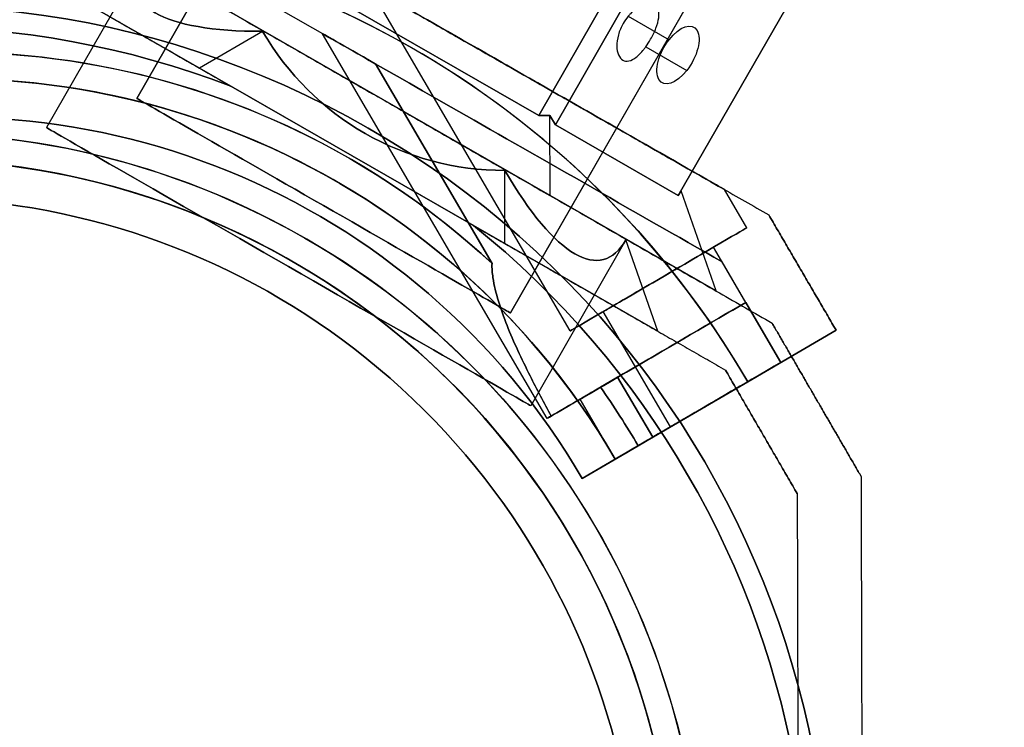
# Model space of a CAD drawing. Units: millimetres. Extents: x -1583 to 4296, y -1257 to 6944.
# Drawn here: x 1983 to 2060, y 1012 to 1067 of the extents above; entities that cross this region are included whole.
import ezdxf

# ---------------------------------------------------------------- set-up
doc = ezdxf.new("R2010")
doc.units = ezdxf.units.MM
doc.layers.add('Dimensions', color=7, linetype='Continuous')
doc.styles.get("Standard").update_dxf_attribs({"font": 'arial.ttf'})
doc.dimstyles.new('Leikkiset keinu', dxfattribs={"dimtxt": 150, "dimasz": 2.5, "dimexe": 0.06, "dimexo": 0.625, "dimtad": 0, "dimtih": 1, "dimtoh": 1, "dimdec": 0, "dimtxsty": 'Standard', "dimcen": 2.5, "dimadec": 0, "dimazin": 0, "dimtfac": 1, "dimtmove": 0, "dimatfit": 3, "dimfxl": 1, "dimarcsym": 0})

# ---------------------------------------------------------------- blocks, each defined once
blk = doc.blocks.new('*D21')
at = {"layer": 'Defpoints', "color": 0, "transparency": 16777216}
for p in [(87.2, 2297.956, 5), (3855.2, 2297.956, -20.3), (3855.2, -794.496)]:
    blk.add_point(p, dxfattribs=at)
at = {"layer": 'Dimensions', "color": 0, "lineweight": -2, "transparency": 16777216}
for p, q in [((87.2, 2297.331), (87.2, -794.556)), ((3855.2, 2297.331), (3855.2, -794.556)), ((89.7, -794.496), (1780.319, -794.496)), ((3852.7, -794.496), (2229.727, -794.496))]:
    blk.add_line(p, q, dxfattribs=at)
at = {"layer": 'Dimensions', "color": 0, "transparency": 16777216}
for points in [[(89.7, -794.079), (89.7, -794.912), (87.2, -794.496)], [(3852.7, -794.079), (3852.7, -794.912), (3855.2, -794.496)]]:
    blk.add_solid(points, dxfattribs=at)
at = {"layer": 'Dimensions', "color": 0, "transparency": 16777216, "insert": (2005.023, -794.496), "char_height": 150, "attachment_point": 5}
blk.add_mtext('3768', dxfattribs=at)
blk = doc.blocks.new('*D22')
at = {"layer": 'Defpoints', "color": 0, "transparency": 16777216}
for p in [(-676.73, 3431.956), (1284.034, 3431.956), (2011.224, 169.302)]:
    blk.add_point(p, dxfattribs=at)
at = {"layer": 'Dimensions', "color": 0, "lineweight": -2, "transparency": 16777216}
for p, q in [((1283.409, 3431.956), (-676.79, 3431.956)), ((-676.73, 3429.456), (-676.73, 1877.829)), ((-676.73, 171.802), (-676.73, 1723.429)), ((2010.599, 169.302), (-676.79, 169.302))]:
    blk.add_line(p, q, dxfattribs=at)
at = {"layer": 'Dimensions', "color": 0, "transparency": 16777216}
for points in [[(-676.313, 3429.456), (-677.147, 3429.456), (-676.73, 3431.956)], [(-677.147, 171.802), (-676.313, 171.802), (-676.73, 169.302)]]:
    blk.add_solid(points, dxfattribs=at)
at = {"layer": 'Dimensions', "color": 0, "transparency": 16777216, "insert": (-676.73, 1800.629), "char_height": 150, "attachment_point": 5}
blk.add_mtext('3263', dxfattribs=at)
blk = doc.blocks.new('*D28')
at = {"color": 0, "lineweight": -2, "transparency": 16777216}
for p, q in [((4296.197, 2300.676), (4296.197, -1158.93)), ((-353.786, 2290.856), (-353.786, -1158.93)), ((-351.286, -1158.87), (1773.696, -1158.87)), ((4293.697, -1158.87), (2228.425, -1158.87))]:
    blk.add_line(p, q, dxfattribs=at)
at = {"color": 0, "transparency": 16777216}
for points in [[(-351.286, -1158.454), (-351.286, -1159.287), (-353.786, -1158.87)], [(4293.697, -1158.454), (4293.697, -1159.287), (4296.197, -1158.87)]]:
    blk.add_solid(points, dxfattribs=at)
at = {"layer": 'Defpoints', "color": 0, "transparency": 16777216}
for p in [(4296.197, 2301.301, -20.3), (-353.786, 2291.481, 5), (4296.197, -1158.87)]:
    blk.add_point(p, dxfattribs=at)
at = {"color": 0, "transparency": 16777216, "insert": (2001.06, -1158.87), "char_height": 150, "attachment_point": 5}
blk.add_mtext('4650', dxfattribs=at)

msp = doc.modelspace()

# ---------------------------------------------------------------- linework, layer by layer
for p, q in [((1991.954, 1061.086, -533.917), (2673.861, 2249.321, -533.917)), ((2021.182, 1044.312, -533.917), (2703.09, 2232.547, -533.917)), ((2008.551, 1090.007, -533.917), (1991.954, 1061.086, -533.917)), ((2008.551, 1090.007, -533.917), (1991.954, 1061.086, -533.917)), ((2023.404, 1059.755, -512.977), (2032.363, 1075.367, -512.977)), ((2037.78, 1073.233, -533.917), (2021.182, 1044.312, -533.917)), ((2037.78, 1073.233, -533.917), (2021.182, 1044.312, -533.917)), ((1992.319, 1071.768, -533.917), (1984.879, 1058.804, -533.917)), ((1992.319, 1071.768, -533.917), (1984.879, 1058.804, -533.917)), ((2004.166, 1070.795, -512.977), (2023.404, 1059.755, -512.977)), ((2025.86, 1042.899, -351.081), (2010.139, 1069.822, -351.081)), ((2025.86, 1042.899, -311.081), (2010.139, 1069.822, -311.081)), ((2025.86, 1042.899, -311.081), (2010.139, 1069.822, -311.081)), ((2025.86, 1042.899, -351.081), (2010.139, 1069.822, -351.081)), ((2010.634, 1063.782, -358.581), (2002.529, 1068.408, -358.581)), ((2030.407, 1067.51, -544.258), (2033.598, 1065.679, -546.383)), ((2030.407, 1067.51, -544.258), (2033.598, 1065.679, -546.383)), ((2024.064, 1036.06, -311.081), (2006.497, 1066.144, -311.081)), ((2024.064, 1036.06, -351.081), (2006.497, 1066.144, -351.081)), ((2024.064, 1036.06, -351.081), (2006.497, 1066.144, -351.081)), ((2024.064, 1036.06, -311.081), (2006.497, 1066.144, -311.081)), ((2031.778, 1065.124, -540.084), (2034.991, 1063.28, -542.222)), ((2031.778, 1065.124, -540.084), (2034.991, 1063.28, -542.222)), ((2010.634, 1063.782, -358.581), (2019.748, 1048.174, -358.581)), ((2010.634, 1063.782, -358.581), (2019.748, 1048.174, -358.581)), ((2019.748, 1048.174, -303.581), (2010.634, 1063.782, -303.581)), ((2018.302, 1051.153, -561.417), (1999.314, 1062.05, -561.417)), ((2039.677, 1050.967, -351.081), (2037.93, 1053.958, -351.081)), ((2039.677, 1050.967, -311.081), (2037.93, 1053.958, -311.081)), ((2039.677, 1050.967, -311.081), (2037.93, 1053.958, -311.081)), ((2039.677, 1050.967, -351.081), (2037.93, 1053.958, -351.081)), ((2030.221, 1050.017, -533.917), (2022.781, 1037.053, -533.917)), ((2030.221, 1050.017, -533.917), (2022.781, 1037.053, -533.917)), ((2042.349, 1040.442, -351.081), (2037.086, 1049.454, -351.081)), ((2042.349, 1040.442, -311.081), (2037.086, 1049.454, -311.081)), ((2042.349, 1040.442, -311.081), (2037.086, 1049.454, -311.081)), ((2042.349, 1040.442, -351.081), (2037.086, 1049.454, -351.081)), ((2039.608, 1045.136, -323.081), (2037.762, 1048.297, -323.081)), ((2039.608, 1045.136, -339.081), (2037.762, 1048.297, -339.081)), ((2039.608, 1045.136, -319.741), (2042.349, 1040.442, -319.741)), ((2042.349, 1040.442, -342.42), (2039.608, 1045.136, -342.42)), ((2033.713, 1035.4, -351.081), (2028.451, 1044.412, -351.081)), ((2033.713, 1035.4, -311.081), (2028.451, 1044.412, -311.081)), ((2033.713, 1035.4, -311.081), (2028.451, 1044.412, -311.081)), ((2033.713, 1035.4, -351.081), (2028.451, 1044.412, -351.081)), ((2039.758, 1038.929, -363.581), (2046.667, 1042.963, -357.685)), ((2046.667, 1042.963, -304.476), (2039.758, 1038.929, -298.581)), ((2028.237, 1038.497, -358.581), (2029.578, 1039.28, -358.581)), ((2032.319, 1034.586, -358.581), (2029.578, 1039.28, -358.581)), ((2029.578, 1039.28, -303.581), (2032.319, 1034.586, -303.581)), ((2032.319, 1034.586, -358.581), (2029.578, 1039.28, -358.581)), ((2039.758, 1038.929, -298.581), (2029.395, 1032.878, -298.581)), ((2029.396, 1032.878, -351.081), (2026.654, 1037.573, -351.081)), ((2029.396, 1032.878, -311.081), (2026.654, 1037.573, -311.081)), ((2029.396, 1032.878, -311.081), (2026.654, 1037.573, -311.081)), ((2029.396, 1032.878, -351.081), (2026.654, 1037.573, -351.081)), ((2026.805, 1031.366, -308.652), (2031.184, 1033.923, -303.581)), ((2031.184, 1033.923, -358.581), (2026.805, 1031.366, -353.51)), ((2031.184, 1033.923, -358.581), (2032.319, 1034.586, -358.581)), ((2029.395, 1032.878, -363.581), (2026.805, 1031.366, -360.581)), ((2026.805, 1031.366, -301.581), (2029.395, 1032.878, -298.581)), ((2026.805, 1031.366, -360.581), (2026.805, 1031.366, -353.51)), ((2026.805, 1031.366, -308.652), (2026.805, 1031.366, -301.581))]:
    msp.add_line(p, q)
at = {"extrusion": (0.433662, -0.248871, -0.866025)}
for p, q in [((2032.363, 1075.367, -554.858), (2023.404, 1059.755, -554.858)), ((2024.705, 1059.008, -553.992), (2033.664, 1074.62, -553.992)), ((2023.404, 1059.755, -554.858), (2024.27, 1059.757, -554.425)), ((2024.27, 1059.757, -554.425), (2024.705, 1059.008, -553.992))]:
    msp.add_line(p, q, dxfattribs=at)
at = {"extrusion": (-4.66877e-16, 1.01893e-16, -1)}
for p, q in [((2032.363, 1075.367, -554.858), (2023.404, 1059.755, -554.858)), ((2023.404, 1059.755, -554.858), (2004.166, 1070.795, -554.858))]:
    msp.add_line(p, q, dxfattribs=at)
at = {"extrusion": (0.433662, -0.248871, 0.866025)}
for p, q in [((2023.404, 1059.755, -512.977), (2032.363, 1075.367, -512.977)), ((2033.664, 1074.62, -513.843), (2024.705, 1059.008, -513.843)), ((2024.27, 1059.757, -513.41), (2023.404, 1059.755, -512.977)), ((2024.705, 1059.008, -513.843), (2024.27, 1059.757, -513.41))]:
    msp.add_line(p, q, dxfattribs=at)
at = {"extrusion": (0.751125, -0.431058, -0.5)}
for p, q in [((2024.705, 1059.008, -553.992), (2033.664, 1074.62, -553.992)), ((2043.283, 1069.1, -534.783), (2034.324, 1053.488, -534.783)), ((2034.324, 1053.488, -534.783), (2024.705, 1059.008, -553.992))]:
    msp.add_line(p, q, dxfattribs=at)
at = {"extrusion": (0.751125, -0.431058, 0.5)}
for p, q in [((2033.664, 1074.62, -513.843), (2024.705, 1059.008, -513.843)), ((2034.324, 1053.488, -533.051), (2043.283, 1069.1, -533.051)), ((2024.705, 1059.008, -513.843), (2034.324, 1053.488, -533.051))]:
    msp.add_line(p, q, dxfattribs=at)
at = {"extrusion": (0.179169, -0.918095, -0.353553)}
for p, q in [((1996.855, 1063.461, -510.048), (1984.902, 1070.321, -533.917)), ((2001.795, 1066.33, -514.995), (1996.855, 1063.461, -510.048))]:
    msp.add_line(p, q, dxfattribs=at)
at = {"extrusion": (0.179169, -0.918095, 0.353553)}
for p in [(1984.902, 1070.321, -533.917), (2001.795, 1066.33, -552.84)]:
    msp.add_line(p, (1996.855, 1063.461, -557.787), dxfattribs=at)
at = {"extrusion": (-0.497743, -0.867325, 1.4401e-16)}
for p, q in [((1984.902, 1070.321, -533.917), (1996.855, 1063.461, -557.787)), ((1996.855, 1063.461, -510.048), (1984.902, 1070.321, -533.917)), ((1996.855, 1063.461, -557.787), (2020.761, 1049.742, -557.787)), ((2020.761, 1049.742, -510.048), (1996.855, 1063.461, -510.048)), ((1999.314, 1062.05, -506.417), (2018.302, 1051.153, -506.417)), ((2018.302, 1051.153, -561.417), (1999.314, 1062.05, -561.417)), ((2032.713, 1042.883, -533.917), (2020.761, 1049.742, -510.048)), ((2020.761, 1049.742, -557.787), (2032.713, 1042.883, -533.917)), ((2038.013, 1039.841, -511.481), (2038.013, 1039.841, -556.354))]:
    msp.add_line(p, q, dxfattribs=at)
at = {"extrusion": (0.351957, 0.613291, -0.707107)}
for p, q in [((2023.404, 1059.755, -554.858), (2004.166, 1070.795, -554.858)), ((1998.307, 1068.393, -559.858), (2024.286, 1053.484, -559.858)), ((2023.404, 1059.755, -554.858), (2024.27, 1059.757, -554.425)), ((2024.286, 1053.484, -559.858), (2024.27, 1059.757, -554.425))]:
    msp.add_line(p, q, dxfattribs=at)
at = {"extrusion": (0.351957, 0.613291, 0.707107)}
for p, q in [((2004.166, 1070.795, -512.977), (2023.404, 1059.755, -512.977)), ((2024.286, 1053.484, -507.977), (1998.307, 1068.393, -507.977)), ((2024.27, 1059.757, -513.41), (2023.404, 1059.755, -512.977)), ((2024.286, 1053.484, -507.977), (2024.27, 1059.757, -513.41))]:
    msp.add_line(p, q, dxfattribs=at)
at = {"extrusion": (0.867325, -0.497743, -2.51188e-15)}
for p, q in [((2043.283, 1069.1, -534.783), (2034.324, 1053.488, -534.783)), ((2034.324, 1053.488, -533.051), (2043.283, 1069.1, -533.051)), ((2034.539, 1053.864, -533.917), (2034.324, 1053.488, -533.051)), ((2034.324, 1053.488, -534.783), (2034.539, 1053.864, -533.917))]:
    msp.add_line(p, q, dxfattribs=at)
at = {"extrusion": (0.497743, 0.867325, -1.4401e-16)}
for p, q in [((2024.286, 1053.484, -507.977), (1998.307, 1068.393, -507.977)), ((1998.307, 1068.393, -559.858), (2024.286, 1053.484, -559.858)), ((2037.276, 1046.029, -533.917), (2024.286, 1053.484, -507.977)), ((2024.286, 1053.484, -559.858), (2037.276, 1046.029, -533.917)), ((2041.664, 1043.511, -509.02), (2041.664, 1043.511, -558.814))]:
    msp.add_line(p, q, dxfattribs=at)
at = {"extrusion": (-0.495733, -0.868475, 2.8022e-16)}
for p, q in [((2010.634, 1063.782, -303.581), (2002.529, 1068.408, -303.581)), ((2010.634, 1063.782, -358.581), (2002.529, 1068.408, -358.581)), ((2037.762, 1048.297, -339.081), (2037.762, 1048.297, -323.081))]:
    msp.add_line(p, q, dxfattribs=at)
at = {"extrusion": (-1.35004e-16, -2.45597e-16, -1)}
for p, q in [((2010.634, 1063.782, -303.581), (2002.529, 1068.408, -303.581)), ((2019.748, 1048.174, -303.581), (2010.634, 1063.782, -303.581)), ((2029.578, 1039.28, -303.581), (2028.237, 1038.497, -303.581)), ((2029.578, 1039.28, -303.581), (2032.319, 1034.586, -303.581)), ((2029.395, 1032.878, -363.581), (2039.758, 1038.929, -363.581)), ((2032.319, 1034.586, -303.581), (2031.184, 1033.923, -303.581))]:
    msp.add_line(p, q, dxfattribs=at)
at = {"extrusion": (-0.351957, -0.613291, -0.707107)}
for p, q in [((2001.795, 1066.33, -514.995), (1996.855, 1063.461, -510.048)), ((2020.761, 1049.742, -510.048), (1996.855, 1063.461, -510.048)), ((2020.761, 1049.742, -510.048), (2020.746, 1055.455, -514.995))]:
    msp.add_line(p, q, dxfattribs=at)
at = {"extrusion": (-0.351957, -0.613291, 0.707107)}
for p, q in [((2001.795, 1066.33, -552.84), (1996.855, 1063.461, -557.787)), ((1996.855, 1063.461, -557.787), (2020.761, 1049.742, -557.787)), ((2020.761, 1049.742, -557.787), (2020.746, 1055.455, -552.84))]:
    msp.add_line(p, q, dxfattribs=at)
at = {"extrusion": (-2.80208e-16, -5.2329e-18, -1)}
msp.add_line((1999.314, 1062.05, -506.417), (2018.302, 1051.153, -506.417), dxfattribs=at)
at = {"extrusion": (0.883083, 0.308487, -0.353553)}
for p, q in [((2024.286, 1053.484, -559.858), (2024.27, 1059.757, -554.425)), ((2024.27, 1059.757, -554.425), (2024.705, 1059.008, -553.992)), ((2034.324, 1053.488, -534.783), (2024.705, 1059.008, -553.992)), ((2024.286, 1053.484, -559.858), (2037.276, 1046.029, -533.917)), ((2034.324, 1053.488, -534.783), (2034.539, 1053.864, -533.917)), ((2037.276, 1046.029, -533.917), (2034.539, 1053.864, -533.917))]:
    msp.add_line(p, q, dxfattribs=at)
at = {"extrusion": (0.883083, 0.308487, 0.353553)}
for p, q in [((2024.705, 1059.008, -513.843), (2024.27, 1059.757, -513.41)), ((2024.286, 1053.484, -507.977), (2024.27, 1059.757, -513.41)), ((2024.705, 1059.008, -513.843), (2034.324, 1053.488, -533.051)), ((2037.276, 1046.029, -533.917), (2024.286, 1053.484, -507.977)), ((2034.539, 1053.864, -533.917), (2034.324, 1053.488, -533.051)), ((2037.276, 1046.029, -533.917), (2034.539, 1053.864, -533.917))]:
    msp.add_line(p, q, dxfattribs=at)
at = {"extrusion": (-0.883083, -0.308487, 0.353553)}
for p, q in [((2020.761, 1049.742, -557.787), (2020.746, 1055.455, -552.84)), ((2020.761, 1049.742, -557.787), (2032.713, 1042.883, -533.917)), ((2032.713, 1042.883, -533.917), (2030.221, 1050.017, -533.917))]:
    msp.add_line(p, q, dxfattribs=at)
at = {"extrusion": (-0.883083, -0.308487, -0.353553)}
for p, q in [((2020.761, 1049.742, -510.048), (2020.746, 1055.455, -514.995)), ((2032.713, 1042.883, -533.917), (2020.761, 1049.742, -510.048)), ((2032.713, 1042.883, -533.917), (2030.221, 1050.017, -533.917))]:
    msp.add_line(p, q, dxfattribs=at)
at = {"extrusion": (0.495733, 0.868475, -2.8022e-16)}
msp.add_line((2041.404, 1051.975, -357.186), (2041.404, 1051.975, -304.975), dxfattribs=at)
at = {"extrusion": (0.863555, 0.504255, -2.40426e-16)}
for p, q in [((2041.404, 1051.975, -357.186), (2041.404, 1051.975, -304.975)), ((2046.667, 1042.963, -357.685), (2046.667, 1042.963, -304.476))]:
    msp.add_line(p, q, dxfattribs=at)
at = {"extrusion": (-0.863555, -0.504255, 2.40426e-16)}
for p, q in [((2039.608, 1045.136, -323.081), (2037.762, 1048.297, -323.081)), ((2037.762, 1048.297, -339.081), (2037.762, 1048.297, -323.081)), ((2039.608, 1045.136, -339.081), (2037.762, 1048.297, -339.081)), ((2042.349, 1040.442, -342.42), (2039.608, 1045.136, -342.42)), ((2039.608, 1045.136, -319.741), (2042.349, 1040.442, -319.741)), ((2039.608, 1045.136, -319.741), (2039.608, 1045.136, -323.081)), ((2039.608, 1045.136, -339.081), (2039.608, 1045.136, -342.42)), ((2042.349, 1040.442, -342.42), (2042.349, 1040.442, -319.741))]:
    msp.add_line(p, q, dxfattribs=at)
at = {"extrusion": (0.504255, -0.863555, 1.4401e-16)}
for p, q in [((2039.608, 1045.136, -339.081), (2039.608, 1045.136, -342.42)), ((2039.608, 1045.136, -319.741), (2039.608, 1045.136, -323.081)), ((2039.758, 1038.929, -363.581), (2046.667, 1042.963, -357.685)), ((2046.667, 1042.963, -304.476), (2039.758, 1038.929, -298.581)), ((2046.667, 1042.963, -357.685), (2046.667, 1042.963, -304.476)), ((2042.349, 1040.442, -342.42), (2042.349, 1040.442, -319.741)), ((2028.237, 1038.497, -358.581), (2029.578, 1039.28, -358.581)), ((2029.578, 1039.28, -303.581), (2028.237, 1038.497, -303.581)), ((2029.395, 1032.878, -363.581), (2039.758, 1038.929, -363.581)), ((2039.758, 1038.929, -298.581), (2029.395, 1032.878, -298.581)), ((2026.805, 1031.366, -308.652), (2031.184, 1033.923, -303.581)), ((2031.184, 1033.923, -358.581), (2026.805, 1031.366, -353.51)), ((2032.319, 1034.586, -303.581), (2031.184, 1033.923, -303.581)), ((2031.184, 1033.923, -358.581), (2032.319, 1034.586, -358.581)), ((2026.805, 1031.366, -301.581), (2029.395, 1032.878, -298.581)), ((2029.395, 1032.878, -363.581), (2026.805, 1031.366, -360.581)), ((2026.805, 1031.366, -308.652), (2026.805, 1031.366, -301.581)), ((2026.805, 1031.366, -360.581), (2026.805, 1031.366, -353.51))]:
    msp.add_line(p, q, dxfattribs=at)
at = {"extrusion": (0.86472, 0.502254, -2.44929e-16)}
for p, q in [((2041.664, 1043.511, -509.02), (2041.664, 1043.511, -558.814)), ((2048.623, 1031.529, -558.814), (2048.623, 1031.529, -509.02))]:
    msp.add_line(p, q, dxfattribs=at)
at = {"extrusion": (-0.86472, -0.502254, 2.44929e-16)}
for p, q in [((2038.013, 1039.841, -511.481), (2038.013, 1039.841, -556.354)), ((2043.627, 1030.176, -556.354), (2043.627, 1030.176, -511.481))]:
    msp.add_line(p, q, dxfattribs=at)
at = {"extrusion": (0.999997, 0.002605, -2.8022e-16)}
msp.add_line((2048.623, 1031.529, -558.814), (2048.623, 1031.529, -509.02), dxfattribs=at)
at = {"extrusion": (-0.999997, -0.002605, 2.8022e-16)}
msp.add_line((2043.627, 1030.176, -556.354), (2043.627, 1030.176, -511.481), dxfattribs=at)
at = {"extrusion": (-2.80208e-16, -5.2329e-18, -1)}
for centre, radius, start, end in [((-1974.215, 996.323, 566.417), 72, 29.85076, 209.85076), ((-1974.215, 996.323, 501.417), 72, 29.85076, 209.85076), ((-1974.215, 996.323, 566.417), 72, 29.85076, 209.85076), ((-1974.215, 996.323, 506.417), 70.357, 68.8012, 110.90033), ((-1974.215, 996.323, 561.417), 70.357, 68.8012, 110.90033), ((-1974.215, 996.323, 506.417), 70.357, 68.8012, 110.90033), ((-1974.215, 996.323, 501.417), 60, 29.85076, 209.85076), ((-1974.215, 996.323, 506.417), 62.071, 46.77875, 192.92296), ((-1974.215, 996.323, 506.417), 62.071, 46.77875, 192.92296), ((-1974.215, 996.323, 566.417), 60, 59.85076, 209.85076), ((-1974.215, 996.323, 563.417), 57, 59.85076, 209.85076), ((-1974.215, 996.323, 556.346), 57, 59.85076, 209.85076), ((-1974.215, 996.323, 563.417), 57, 59.85076, 209.85076), ((-1974.215, 996.323, 556.346), 57, 59.85076, 209.85076), ((-1974.215, 996.323, 561.417), 70.357, 128.8012, 170.90033), ((-1974.215, 996.323, 506.417), 70.357, 128.8012, 170.90033), ((-1974.215, 996.323, 506.417), 70.357, 128.8012, 170.90033)]:
    msp.add_arc(centre, radius, start, end, dxfattribs=at)
at = {"extrusion": (-1.35004e-16, -2.45597e-16, -1)}
for centre, radius, start, end in [((-1977.582, 1002.623, 363.581), 72, 329.71811, 149.71811), ((-1977.582, 1002.623, 298.581), 72, 329.71811, 149.71811), ((-1977.582, 1002.623, 363.581), 72, 329.71811, 149.71811), ((-1977.582, 1002.623, 303.581), 62.071, 346.6461, 132.79031), ((-1977.582, 1002.623, 303.581), 62.071, 346.6461, 132.79031), ((-1977.582, 1002.623, 363.581), 60, 359.71811, 149.71811), ((-1977.582, 1002.623, 360.581), 57, 359.71811, 149.71811), ((-1977.582, 1002.623, 353.51), 57, 359.71811, 149.71811), ((-1977.582, 1002.623, 360.581), 57, 359.71811, 149.71811), ((-1977.582, 1002.623, 353.51), 57, 359.71811, 149.71811), ((-1977.582, 1002.623, 298.581), 60, 329.71811, 149.71811), ((-1977.582, 1002.623, 303.581), 62.071, 144.69394, 149.71811), ((-1977.582, 1002.623, 303.581), 62.071, 144.69394, 149.71811)]:
    msp.add_arc(centre, radius, start, end, dxfattribs=at)
for centre, radius, start, end in [((1977.582, 1002.623, -298.581), 72, 30.28189, 210.28189), ((1974.215, 996.323, -501.417), 72, 330.14924, 150.14924), ((1974.215, 996.323, -561.417), 70.357, 69.09967, 111.1988), ((1977.582, 1002.623, -358.581), 62.071, 47.20969, 180.28189), ((1977.582, 1002.623, -358.581), 62.071, 47.20969, 180.28189), ((1977.582, 1002.623, -363.581), 60, 30.28189, 180.28189), ((1977.582, 1002.623, -298.581), 60, 30.28189, 210.28189), ((1977.582, 1002.623, -301.581), 57, 30.28189, 180.28189), ((1977.582, 1002.623, -308.652), 57, 30.28189, 180.28189), ((1977.582, 1002.623, -308.652), 57, 30.28189, 180.28189), ((1977.582, 1002.623, -301.581), 57, 30.28189, 180.28189), ((1974.215, 996.323, -561.417), 62.071, 347.07704, 120.14924), ((1974.215, 996.323, -561.417), 62.071, 347.07704, 120.14924), ((1974.215, 996.323, -501.417), 60, 330.14924, 150.14924), ((1974.215, 996.323, -566.417), 60, 330.14924, 120.14924), ((1974.215, 996.323, -504.417), 57, 330.14924, 120.14924), ((1974.215, 996.323, -511.488), 57, 330.14924, 120.14924), ((1974.215, 996.323, -511.488), 57, 330.14924, 120.14924), ((1974.215, 996.323, -504.417), 57, 330.14924, 120.14924), ((1974.215, 996.323, -561.417), 70.357, 9.09967, 51.1988), ((1977.582, 1002.623, -358.581), 62.071, 30.28189, 35.30606), ((1977.582, 1002.623, -358.581), 62.071, 30.28189, 35.30606), ((1974.215, 996.323, -501.417), 72, 150.14924, 300.14924), ((1974.215, 996.323, -566.417), 60, 150.14924, 330.14924), ((1974.215, 996.323, -501.417), 60, 150.14924, 300.14924), ((1974.215, 996.323, -511.488), 57, 150.14924, 300.14924), ((1974.215, 996.323, -504.417), 57, 150.14924, 300.14924), ((1974.215, 996.323, -504.417), 57, 150.14924, 300.14924), ((1974.215, 996.323, -511.488), 57, 150.14924, 300.14924)]:
    msp.add_arc(centre, radius, start, end)
at = {"extrusion": (0.751125, -0.431058, -0.5)}
for start, end in [(286.10211, 106.10211), (286.10211, 106.10211), (106.10211, 286.10211), (106.10211, 286.10211)]:
    msp.add_arc((1935.805, 145.899, 1341.309), 2.5, start, end, dxfattribs=at)
at = {"extrusion": (-0.497743, -0.867325, 7.20993e-16)}
msp.add_arc((1216.373, -533.917, -1911.786), 16.85, 0, 180, dxfattribs=at)
at = {"extrusion": (0.497743, 0.867325, -4.64881e-18)}
for start, end in [(180, 0), (0, 180), (180, 0), (0, 180)]:
    msp.add_arc((-1216.373, -533.917, 1911.786), 16.85, start, end, dxfattribs=at)
at = {"extrusion": (-0.497743, -0.867325, 1.4401e-16)}
for start, end in [(0, 180), (180, 0), (0, 180), (180, 0)]:
    msp.add_arc((1216.373, -533.917, -1906.286), 21.85, start, end, dxfattribs=at)
at = {"extrusion": (0.504255, -0.863555, 1.4401e-16)}
for centre, radius, start, end in [((2283.328, -351.081, 120.949), 8, 180, 0), ((2283.328, -311.081, 120.949), 8, 180, 0), ((2283.328, -311.081, 120.949), 8, 0, 180), ((2283.328, -351.081, 120.949), 8, 0, 180), ((2283.328, -311.081, 125.949), 13, 180, 292.61959), ((2283.328, -351.081, 125.949), 13, 67.38041, 180), ((2283.328, -351.081, 125.949), 13, 67.38041, 180), ((2283.328, -311.081, 125.949), 13, 180, 292.61959), ((2283.328, -351.081, 125.949), 10, 60.00038, 180), ((2283.328, -311.081, 125.949), 10, 180, 299.99962), ((2283.328, -311.081, 131.385), 10, 180, 299.99962), ((2283.328, -351.081, 131.385), 10, 60.00038, 180), ((2283.328, -311.081, 131.385), 5, 0, 180), ((2283.328, -311.081, 131.385), 5, 180, 0), ((2283.328, -351.081, 131.385), 5, 0, 180), ((2283.328, -351.081, 131.385), 5, 180, 0), ((2283.328, -351.081, 125.949), 10, 180, 228.59038), ((2283.328, -311.081, 125.949), 10, 131.40962, 180), ((2283.328, -351.081, 125.949), 13, 180, 193.56198), ((2283.328, -311.081, 125.949), 13, 166.43802, 180), ((2283.328, -351.081, 125.949), 13, 180, 193.56198), ((2283.328, -311.081, 125.949), 13, 166.43802, 180), ((2283.328, -311.081, 131.385), 10, 131.40962, 180), ((2283.328, -351.081, 131.385), 10, 180, 228.59038)]:
    msp.add_arc(centre, radius, start, end, dxfattribs=at)
at = {"extrusion": (-0.504255, 0.863555, -1.4401e-16)}
for centre, radius, start, end in [((-2283.328, -311.081, -120.949), 8, 180, 0), ((-2283.328, -311.081, -120.949), 8, 0, 180), ((-2283.328, -351.081, -120.949), 8, 180, 0), ((-2283.328, -351.081, -120.949), 8, 0, 180), ((-2283.328, -351.081, -120.949), 5, 180, 0), ((-2283.328, -311.081, -120.949), 5, 180, 0), ((-2283.328, -311.081, -120.949), 5, 0, 180), ((-2283.328, -311.081, -120.949), 5, 180, 0), ((-2283.328, -311.081, -120.949), 5, 0, 180), ((-2283.328, -351.081, -120.949), 5, 0, 180), ((-2283.328, -351.081, -120.949), 5, 180, 0), ((-2283.328, -351.081, -120.949), 5, 0, 180), ((-2283.328, -311.081, -125.949), 10, 240.00038, 0), ((-2283.328, -351.081, -125.949), 10, 0, 119.99962), ((-2283.328, -311.081, -131.385), 10, 240.00038, 0), ((-2283.328, -351.081, -131.385), 10, 360, 119.99962), ((-2283.328, -351.081, -131.385), 5, 180, 0), ((-2283.328, -311.081, -131.385), 5, 180, 0), ((-2283.328, -311.081, -131.385), 5, 0, 180), ((-2283.328, -351.081, -131.385), 5, 0, 180), ((-2283.328, -351.081, -125.949), 10, 311.40962, 0), ((-2283.328, -311.081, -125.949), 10, 0, 48.59038), ((-2283.328, -351.081, -131.385), 10, 311.40962, 0), ((-2283.328, -311.081, -131.385), 10, 0, 48.59038)]:
    msp.add_arc(centre, radius, start, end, dxfattribs=at)
at = {"extrusion": (-1.36963e-16, 3.13351e-16, -1)}
for centre, radius, start in [((-1974.215, 996.323, 566.417), 72, 239.85076), ((-1974.215, 996.323, 501.417), 72, 239.85076), ((-1974.215, 996.323, 566.417), 72, 239.85076), ((-1974.215, 996.323, 566.417), 60, 209.85076), ((-1974.215, 996.323, 501.417), 60, 239.85076), ((-1974.215, 996.323, 556.346), 57, 209.85076), ((-1974.215, 996.323, 563.417), 57, 209.85076), ((-1974.215, 996.323, 556.346), 57, 209.85076), ((-1974.215, 996.323, 563.417), 57, 209.85076)]:
    msp.add_arc(centre, radius, start, 29.85076, dxfattribs=at)
at = {"extrusion": (0.179169, -0.918095, -0.353553)}
msp.add_ellipse((2020.689, 1077.305, -533.917), major_axis=(27.288, 9.532, -10.925), ratio=0.707107, start_param=2.617994, end_param=3.665191, dxfattribs=at)
msp.add_ellipse((2020.689, 1077.305, -533.917), major_axis=(27.288, 9.532, -10.925), ratio=0.707107, start_param=2.617994, end_param=3.665191, dxfattribs=at)
at = {"extrusion": (0.179169, -0.918095, 0.353553)}
msp.add_ellipse((2020.689, 1077.305, -533.917), major_axis=(27.288, 9.532, 10.925), ratio=0.707107, start_param=2.617994, end_param=3.665191, dxfattribs=at)
msp.add_ellipse((2020.689, 1077.305, -533.917), major_axis=(27.288, 9.532, 10.925), ratio=0.707107, start_param=2.617994, end_param=3.665191, dxfattribs=at)
at = {"extrusion": (-0.495733, -0.868475, -1.36113e-16)}
for centre in [(2024.035, 1061.89, -351.081), (2024.035, 1061.89, -311.081)]:
    msp.add_ellipse(centre, major_axis=(-13.896, 7.932), ratio=0.5, start_param=0, end_param=3.141593, dxfattribs=at)
at = {"extrusion": (-0.495733, -0.868475, 6.96554e-16)}
for centre in [(2024.035, 1061.89, -311.081), (2024.035, 1061.89, -351.081)]:
    msp.add_ellipse(centre, major_axis=(-13.896, 7.932), ratio=0.5, start_param=-3.141593, end_param=0, dxfattribs=at)
at = {"extrusion": (0.495733, 0.868475, 1.36113e-16)}
for centre in [(2024.035, 1061.89, -351.081), (2024.035, 1061.89, -311.081)]:
    msp.add_ellipse(centre, major_axis=(-13.896, 7.932), ratio=0.5, start_param=3.141593, end_param=6.283185, dxfattribs=at)
at = {"extrusion": (0.495733, 0.868475, -6.96554e-16)}
for centre in [(2024.035, 1061.89, -351.081), (2024.035, 1061.89, -311.081)]:
    msp.add_ellipse(centre, major_axis=(-13.896, 7.932), ratio=0.5, start_param=6.283185, end_param=9.424778, dxfattribs=at)
at = {"extrusion": (-0.351957, -0.613291, -0.707107)}
msp.add_ellipse((2020.689, 1077.305, -533.917), major_axis=(10.876, 18.951, -21.85), ratio=0.707107, start_param=2.617994, end_param=3.665191, dxfattribs=at)
msp.add_ellipse((2020.689, 1077.305, -533.917), major_axis=(10.876, 18.951, -21.85), ratio=0.707107, start_param=2.617994, end_param=3.665191, dxfattribs=at)
at = {"extrusion": (-0.351957, -0.613291, 0.707107)}
msp.add_ellipse((2020.689, 1077.305, -533.917), major_axis=(10.876, 18.951, 21.85), ratio=0.707107, start_param=2.617994, end_param=3.665191, dxfattribs=at)
msp.add_ellipse((2020.689, 1077.305, -533.917), major_axis=(10.876, 18.951, 21.85), ratio=0.707107, start_param=2.617994, end_param=3.665191, dxfattribs=at)
at = {"extrusion": (-0.495733, -0.868475, -8.97229e-16)}
msp.add_ellipse((2029.077, 1053.255, -311.081), major_axis=(-22.58, 12.889), ratio=0.5, start_param=0, end_param=1.965583, dxfattribs=at)
msp.add_ellipse((2029.077, 1053.255, -311.081), major_axis=(-22.58, 12.889), ratio=0.5, start_param=0, end_param=1.965583, dxfattribs=at)
at = {"extrusion": (-0.495733, -0.868475, -4.10228e-17)}
msp.add_ellipse((2029.077, 1053.255, -351.081), major_axis=(-22.58, 12.889), ratio=0.5, start_param=0, end_param=0.614957, dxfattribs=at)
msp.add_ellipse((2029.077, 1053.255, -351.081), major_axis=(-22.58, 12.889), ratio=0.5, start_param=0, end_param=0.614957, dxfattribs=at)
at = {"extrusion": (-0.495733, -0.868475, 1.62588e-15)}
msp.add_ellipse((2029.077, 1053.255, -351.081), major_axis=(-22.58, 12.889), ratio=0.5, start_param=-1.965583, end_param=0, dxfattribs=at)
msp.add_ellipse((2029.077, 1053.255, -351.081), major_axis=(-22.58, 12.889), ratio=0.5, start_param=-1.965583, end_param=0, dxfattribs=at)
at = {"extrusion": (-0.495733, -0.868475, 2.97866e-15)}
msp.add_ellipse((2029.077, 1053.255, -311.081), major_axis=(-22.58, 12.889), ratio=0.5, start_param=-0.614957, end_param=0, dxfattribs=at)
msp.add_ellipse((2029.077, 1053.255, -311.081), major_axis=(-22.58, 12.889), ratio=0.5, start_param=-0.614957, end_param=0, dxfattribs=at)
at = {"extrusion": (-0.883083, -0.308487, -0.353553)}
msp.add_ellipse((2020.689, 1077.305, -533.917), major_axis=(-5.536, 28.37, -10.925), ratio=0.707107, start_param=2.617994, end_param=3.665191, dxfattribs=at)
msp.add_ellipse((2020.689, 1077.305, -533.917), major_axis=(-5.536, 28.37, -10.925), ratio=0.707107, start_param=2.617994, end_param=3.665191, dxfattribs=at)
at = {"extrusion": (-0.883083, -0.308487, 0.353553)}
msp.add_ellipse((2020.689, 1077.305, -533.917), major_axis=(-5.536, 28.37, 10.925), ratio=0.707107, start_param=2.617994, end_param=3.665191, dxfattribs=at)
msp.add_ellipse((2020.689, 1077.305, -533.917), major_axis=(-5.536, 28.37, 10.925), ratio=0.707107, start_param=2.617994, end_param=3.665191, dxfattribs=at)
for points, weights in [([(1984.107, 1084.681, -355.978), (2013.044, 1068.164, -366.421), (2041.404, 1051.975, -357.186)], [1.48946873111, 1.63744827926, 1.50520498106]), ([(1984.107, 1084.681, -306.184), (2013.044, 1068.164, -295.74), (2041.404, 1051.975, -304.975)], [1.52991727878, 1.68191541267, 1.54608086798]), ([(1984.107, 1084.681, -355.978), (2013.044, 1068.164, -366.421), (2041.404, 1051.975, -357.186)], [1.48946873111, 1.63744827926, 1.50520498106]), ([(1984.107, 1084.681, -306.184), (2013.044, 1068.164, -295.74), (2041.404, 1051.975, -304.975)], [1.52991727878, 1.68191541267, 1.54608086798]), ([(1980.929, 1078.366, -509.02), (2011.296, 1060.938, -498.046), (2041.664, 1043.511, -509.02)], [1.48941667239, 1.64570072699, 1.48941667239]), ([(1980.929, 1078.366, -558.814), (2011.296, 1060.938, -569.789), (2041.664, 1043.511, -558.814)], [1.53451028635, 1.69552600063, 1.53451028635]), ([(1980.929, 1078.366, -558.814), (2011.296, 1060.938, -569.789), (2041.664, 1043.511, -558.814)], [1.53451028635, 1.69552600063, 1.53451028635]), ([(1980.929, 1078.366, -509.02), (2011.296, 1060.938, -498.046), (2041.664, 1043.511, -509.02)], [1.48941667239, 1.64570072699, 1.48941667239]), ([(1979.602, 1073.362, -511.481), (1989.917, 1067.443, -507.659), (1999.314, 1062.05, -506.417)], [1.47108871164, 1.52498134772, 1.54336100997]), ([(1979.602, 1073.362, -556.354), (1989.917, 1067.443, -560.175), (1999.314, 1062.05, -561.417)], [1.47108871164, 1.52498134772, 1.54336100997]), ([(1979.602, 1073.362, -511.481), (1989.917, 1067.443, -507.659), (1999.314, 1062.05, -506.417)], [1.47108871164, 1.52498134772, 1.54336100997]), ([(1979.602, 1073.362, -556.354), (1989.917, 1067.443, -560.175), (1999.314, 1062.05, -561.417)], [1.47108871164, 1.52498134772, 1.54336100997]), ([(2041.404, 1051.975, -357.186), (2044.046, 1047.45, -357.685), (2046.667, 1042.963, -357.685)], [1.45360961505, 1.45976754394, 1.45976754394]), ([(2046.667, 1042.963, -304.476), (2044.046, 1047.45, -304.476), (2041.404, 1051.975, -304.975)], [1.45976754394, 1.45976754394, 1.45360961505]), ([(2041.404, 1051.975, -357.186), (2044.046, 1047.45, -357.685), (2046.667, 1042.963, -357.685)], [1.45360961505, 1.45976754394, 1.45976754394]), ([(2046.667, 1042.963, -304.476), (2044.046, 1047.45, -304.476), (2041.404, 1051.975, -304.975)], [1.45976754394, 1.45976754394, 1.45360961505]), ([(2018.302, 1051.153, -561.417), (2027.699, 1045.761, -560.175), (2038.013, 1039.841, -556.354)], [1.54336100997, 1.52498134772, 1.47108871164]), ([(2018.302, 1051.153, -506.417), (2027.699, 1045.761, -507.659), (2038.013, 1039.841, -511.481)], [1.54336100997, 1.52498134772, 1.47108871164]), ([(2018.302, 1051.153, -561.417), (2027.699, 1045.761, -560.175), (2038.013, 1039.841, -556.354)], [1.54336100997, 1.52498134772, 1.47108871164]), ([(2018.302, 1051.153, -506.417), (2027.699, 1045.761, -507.659), (2038.013, 1039.841, -511.481)], [1.54336100997, 1.52498134772, 1.47108871164]), ([(2041.664, 1043.511, -558.814), (2045.144, 1037.52, -559.244), (2048.623, 1031.529, -558.814)], [1.42178401989, 1.42684666931, 1.42178401989]), ([(2048.623, 1031.529, -509.02), (2045.144, 1037.52, -508.59), (2041.664, 1043.511, -509.02)], [1.42296673268, 1.42803359348, 1.42296673268]), ([(2041.664, 1043.511, -558.814), (2045.144, 1037.52, -559.244), (2048.623, 1031.529, -558.814)], [1.42178401989, 1.42684666931, 1.42178401989]), ([(2048.623, 1031.529, -509.02), (2045.144, 1037.52, -508.59), (2041.664, 1043.511, -509.02)], [1.42296673268, 1.42803359348, 1.42296673268]), ([(2038.013, 1039.841, -556.354), (2040.82, 1035.009, -556.652), (2043.627, 1030.176, -556.354)], [1.40531115829, 1.40900510308, 1.40531115829]), ([(2038.013, 1039.841, -556.354), (2040.82, 1035.009, -556.652), (2043.627, 1030.176, -556.354)], [1.40531115829, 1.40900510308, 1.40531115829]), ([(2043.627, 1030.176, -511.481), (2040.82, 1035.009, -511.183), (2038.013, 1039.841, -511.481)], [1.40618504791, 1.40988128977, 1.40618504791]), ([(2043.627, 1030.176, -511.481), (2040.82, 1035.009, -511.183), (2038.013, 1039.841, -511.481)], [1.40618504791, 1.40988128977, 1.40618504791]), ([(2048.623, 1031.529, -558.814), (2048.71, 998.21, -569.258), (2048.795, 965.555, -560.022)], [1.48946873111, 1.63744827926, 1.50520498106]), ([(2048.623, 1031.529, -509.02), (2048.71, 998.21, -498.577), (2048.795, 965.555, -507.812)], [1.52991727878, 1.68191541267, 1.54608086798]), ([(2048.623, 1031.529, -558.814), (2048.71, 998.21, -569.258), (2048.795, 965.555, -560.022)], [1.48946873111, 1.63744827926, 1.50520498106]), ([(2048.623, 1031.529, -509.02), (2048.71, 998.21, -498.577), (2048.795, 965.555, -507.812)], [1.52991727878, 1.68191541267, 1.54608086798]), ([(2043.627, 1030.176, -556.354), (2043.658, 1018.284, -560.175), (2043.686, 1007.45, -561.417)], [1.47108871164, 1.52498134772, 1.54336100997]), ([(2043.627, 1030.176, -511.481), (2043.658, 1018.284, -507.659), (2043.686, 1007.45, -506.417)], [1.47108871164, 1.52498134772, 1.54336100997]), ([(2043.627, 1030.176, -511.481), (2043.658, 1018.284, -507.659), (2043.686, 1007.45, -506.417)], [1.47108871164, 1.52498134772, 1.54336100997]), ([(2043.627, 1030.176, -556.354), (2043.658, 1018.284, -560.175), (2043.686, 1007.45, -561.417)], [1.47108871164, 1.52498134772, 1.54336100997])]:
    msp.add_rational_spline(points, weights, degree=2)
for points, knots in [([(2031.778, 1065.124, -540.084), (2031.914, 1065.312, -540.022), (2032.042, 1065.511, -539.991), (2032.155, 1065.708, -539.991), (2032.311, 1065.98, -539.991), (2032.459, 1066.282, -540.051), (2032.682, 1066.864, -540.29), (2032.758, 1067.144, -540.47), (2032.824, 1067.618, -540.879), (2032.817, 1067.843, -541.135), (2032.706, 1068.201, -541.688), (2032.601, 1068.334, -541.984), (2032.331, 1068.489, -542.53), (2032.149, 1068.521, -542.816), (2031.731, 1068.466, -543.334), (2031.496, 1068.379, -543.565), (2031.05, 1068.124, -543.927), (2030.809, 1067.939, -544.082), (2030.526, 1067.647, -544.213), (2030.465, 1067.58, -544.237), (2030.407, 1067.51, -544.258)], [-0.0679027, -0.0679027, -0.0679027, -0.0679027, 0, 0, 0, 0.0943368, 0.0943368, 0.1886736, 0.1886736, 0.2830167, 0.2830167, 0.3773598, 0.3773598, 0.4716502, 0.4716502, 0.5659406, 0.5659406, 0.6602592, 0.6602592, 0.6866817, 0.6866817, 0.6866817, 0.6866817]), ([(2031.778, 1065.124, -540.084), (2031.914, 1065.312, -540.022), (2032.042, 1065.511, -539.991), (2032.155, 1065.708, -539.991), (2032.311, 1065.98, -539.991), (2032.459, 1066.282, -540.051), (2032.682, 1066.864, -540.29), (2032.758, 1067.144, -540.47), (2032.824, 1067.618, -540.879), (2032.817, 1067.843, -541.135), (2032.706, 1068.201, -541.688), (2032.601, 1068.334, -541.984), (2032.331, 1068.489, -542.53), (2032.149, 1068.521, -542.816), (2031.731, 1068.466, -543.334), (2031.496, 1068.379, -543.565), (2031.05, 1068.124, -543.927), (2030.809, 1067.939, -544.082), (2030.526, 1067.647, -544.213), (2030.465, 1067.58, -544.237), (2030.407, 1067.51, -544.258)], [-0.0679027, -0.0679027, -0.0679027, -0.0679027, 0, 0, 0, 0.0943368, 0.0943368, 0.1886736, 0.1886736, 0.2830167, 0.2830167, 0.3773598, 0.3773598, 0.4716502, 0.4716502, 0.5659406, 0.5659406, 0.6602592, 0.6602592, 0.6866817, 0.6866817, 0.6866817, 0.6866817]), ([(2030.407, 1067.51, -544.258), (2030.257, 1067.331, -544.31), (2030.121, 1067.135, -544.336), (2029.852, 1066.667, -544.336), (2029.72, 1066.356, -544.286), (2029.549, 1065.744, -544.082), (2029.511, 1065.442, -543.927), (2029.516, 1064.928, -543.565), (2029.559, 1064.682, -543.334), (2029.723, 1064.293, -542.816), (2029.843, 1064.152, -542.53), (2030.113, 1063.997, -541.984), (2030.28, 1063.973, -541.688), (2030.646, 1064.058, -541.135), (2030.843, 1064.167, -540.879), (2031.219, 1064.462, -540.47), (2031.422, 1064.669, -540.29), (2031.672, 1064.98, -540.137), (2031.726, 1065.051, -540.108), (2031.778, 1065.124, -540.084)], [0.6866817, 0.6866817, 0.6866817, 0.6866817, 0.7545778, 0.7545778, 0.8488965, 0.8488965, 0.9432151, 0.9432151, 1.0375055, 1.0375055, 1.1317959, 1.1317959, 1.2261502, 1.2261502, 1.3205044, 1.3205044, 1.41483, 1.41483, 1.4412529, 1.4412529, 1.4412529, 1.4412529]), ([(2030.407, 1067.51, -544.258), (2030.257, 1067.331, -544.31), (2030.121, 1067.135, -544.336), (2029.852, 1066.667, -544.336), (2029.72, 1066.356, -544.286), (2029.549, 1065.744, -544.082), (2029.511, 1065.442, -543.927), (2029.516, 1064.928, -543.565), (2029.559, 1064.682, -543.334), (2029.723, 1064.293, -542.816), (2029.843, 1064.152, -542.53), (2030.113, 1063.997, -541.984), (2030.28, 1063.973, -541.688), (2030.646, 1064.058, -541.135), (2030.843, 1064.167, -540.879), (2031.219, 1064.462, -540.47), (2031.422, 1064.669, -540.29), (2031.672, 1064.98, -540.137), (2031.726, 1065.051, -540.108), (2031.778, 1065.124, -540.084)], [0.6866817, 0.6866817, 0.6866817, 0.6866817, 0.7545778, 0.7545778, 0.8488965, 0.8488965, 0.9432151, 0.9432151, 1.0375055, 1.0375055, 1.1317959, 1.1317959, 1.2261502, 1.2261502, 1.3205044, 1.3205044, 1.41483, 1.41483, 1.4412529, 1.4412529, 1.4412529, 1.4412529]), ([(2024.377, 1036.243, -354.129), (2023.807, 1037.285, -354.278), (2023.252, 1038.339, -354.476), (2022.057, 1040.72, -355.053), (2021.438, 1042.041, -355.463), (2020.669, 1043.97, -356.222), (2020.439, 1044.604, -356.499), (2020.058, 1045.853, -357.112), (2019.905, 1046.468, -357.447), (2019.766, 1047.431, -358.049), (2019.735, 1047.81, -358.305), (2019.748, 1048.174, -358.581)], [4.803474, 4.803474, 4.803474, 4.803474, 5.140802, 5.140802, 5.57163, 5.57163, 5.787043, 5.787043, 6.002457, 6.002457, 6.13057, 6.13057, 6.13057, 6.13057]), ([(2019.748, 1048.174, -303.581), (2019.735, 1047.81, -303.856), (2019.766, 1047.431, -304.112), (2019.905, 1046.468, -304.715), (2020.058, 1045.853, -305.049), (2020.439, 1044.604, -305.662), (2020.669, 1043.97, -305.939), (2021.438, 1042.041, -306.699), (2022.057, 1040.72, -307.109), (2023.252, 1038.339, -307.686), (2023.807, 1037.285, -307.884), (2024.377, 1036.243, -308.032)], [-1.851423, -1.851423, -1.851423, -1.851423, -1.72331, -1.72331, -1.507896, -1.507896, -1.292482, -1.292482, -0.861655, -0.861655, -0.524327, -0.524327, -0.524327, -0.524327]), ([(2019.748, 1048.174, -303.581), (2019.735, 1047.81, -303.856), (2019.766, 1047.431, -304.112), (2019.905, 1046.468, -304.715), (2020.058, 1045.853, -305.049), (2020.439, 1044.604, -305.662), (2020.669, 1043.97, -305.939), (2021.438, 1042.041, -306.699), (2022.057, 1040.72, -307.109), (2023.252, 1038.339, -307.686), (2023.807, 1037.285, -307.884), (2024.377, 1036.243, -308.032)], [-1.851423, -1.851423, -1.851423, -1.851423, -1.72331, -1.72331, -1.507896, -1.507896, -1.292482, -1.292482, -0.861655, -0.861655, -0.524327, -0.524327, -0.524327, -0.524327]), ([(2024.377, 1036.243, -354.129), (2023.807, 1037.285, -354.278), (2023.252, 1038.339, -354.476), (2022.057, 1040.72, -355.053), (2021.438, 1042.041, -355.463), (2020.669, 1043.97, -356.222), (2020.439, 1044.604, -356.499), (2020.058, 1045.853, -357.112), (2019.905, 1046.468, -357.447), (2019.766, 1047.431, -358.049), (2019.735, 1047.81, -358.305), (2019.748, 1048.174, -358.581)], [4.803474, 4.803474, 4.803474, 4.803474, 5.140802, 5.140802, 5.57163, 5.57163, 5.787043, 5.787043, 6.002457, 6.002457, 6.13057, 6.13057, 6.13057, 6.13057])]:
    msp.add_open_spline(points, degree=3, knots=knots)
for points in [[(2028.237, 1038.497, -358.581), (2026.95, 1037.745, -357.097), (2025.664, 1036.994, -355.613), (2024.377, 1036.243, -354.129)], [(2024.377, 1036.243, -308.032), (2025.664, 1036.994, -306.549), (2026.95, 1037.745, -305.065), (2028.237, 1038.497, -303.581)], [(2024.377, 1036.243, -308.032), (2025.664, 1036.994, -306.549), (2026.95, 1037.745, -305.065), (2028.237, 1038.497, -303.581)], [(2028.237, 1038.497, -358.581), (2026.95, 1037.745, -357.097), (2025.664, 1036.994, -355.613), (2024.377, 1036.243, -354.129)]]:
    msp.add_open_spline(points, degree=3)

# ---------------------------------------------------------------- dimensions: what is measured, and where the dimension line sits
dim = msp.add_linear_dim(base=(4296.197, -1158.87), p1=(-353.786, 2291.481, 5), p2=(4296.197, 2301.301, -20.3), dimstyle='Leikkiset keinu')
dim.commit()
dim.dimension.update_dxf_attribs({"geometry": '*D28', "text_midpoint": (2001.06, -1158.87), "dimtype": 160})
at = {"layer": 'Dimensions'}
dim = msp.add_linear_dim(base=(-676.73, 3431.956), p1=(2011.224, 169.302, -295), p2=(1284.034, 3431.956, 5), angle=90, dimstyle='Leikkiset keinu', override={"dimlfac": 1}, dxfattribs=at)
dim.commit()
dim.dimension.update_dxf_attribs({"geometry": '*D22', "text_midpoint": (-676.73, 1800.629)})
dim = msp.add_linear_dim(base=(3855.2, -794.496), p1=(87.2, 2297.956, 5), p2=(3855.2, 2297.956, -20.3), dimstyle='Leikkiset keinu', dxfattribs=at)
dim.commit()
dim.dimension.update_dxf_attribs({"geometry": '*D21', "text_midpoint": (2005.023, -794.496), "dimtype": 160})

doc.saveas('drawing.dxf')
